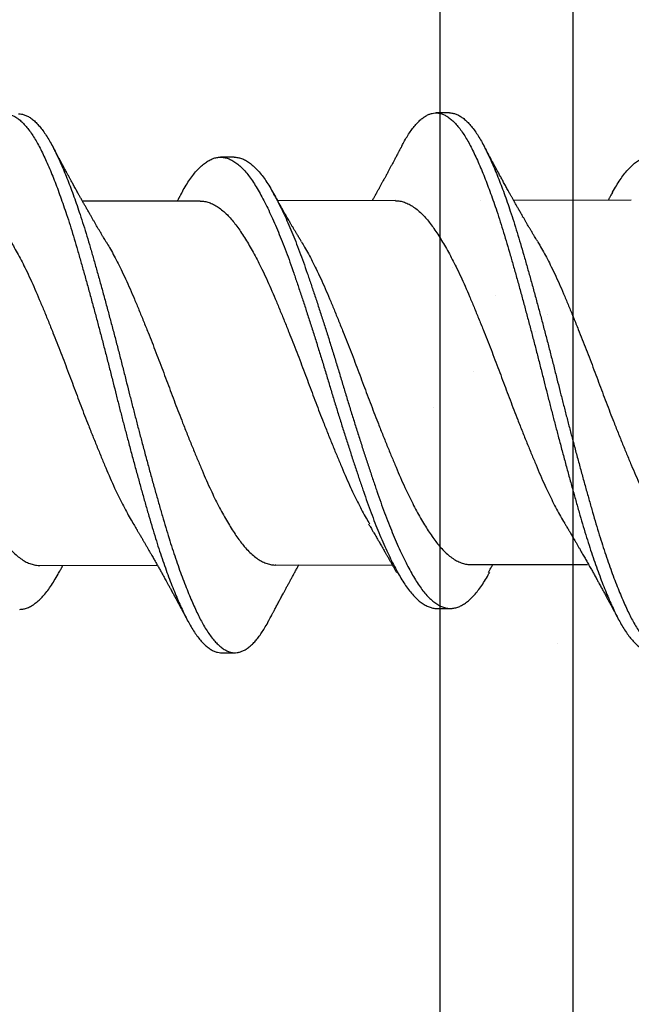
# Model space of a CAD drawing. Units: inches. Extents: x -1 to 98, y -126 to 49.
# Drawn here: x 5 to 5, y -40 to -40 of the extents above; entities that cross this region are included whole.
import ezdxf

# ---------------------------------------------------------------- set-up
doc = ezdxf.new("R2010")
doc.units = ezdxf.units.IN
doc.header["$MEASUREMENT"] = 0

msp = doc.modelspace()

# ---------------------------------------------------------------- linework, layer by layer
for p, q in [((4.87013, -39.64593), (4.86319, -39.64594)), ((4.75912, -39.66871), (4.75218, -39.66873)), ((4.74171, -39.69131), (4.68108, -39.69143)), ((4.84225, -39.6911), (4.78162, -39.69123)), ((4.96382, -39.69085), (4.90319, -39.69098)), ((4.65902, -39.87888), (4.71964, -39.87876)), ((4.78059, -39.87863), (4.84122, -39.87851)), ((4.88054, -39.87841), (4.94116, -39.87829)), ((4.86371, -39.90102), (4.87065, -39.90101)), ((4.75271, -39.92381), (4.75965, -39.92379))]:
    msp.add_line(p, q)
at = {"linetype": 'Continuous'}
for p, q in [((4.88605, -39.6911), (4.88605, -39.6911)), ((4.9074, -39.69987), (4.9074, -39.69987)), ((4.87157, -39.72529), (4.87157, -39.72529)), ((4.89379, -39.73981), (4.89379, -39.73981)), ((4.92059, -39.7497), (4.92059, -39.7497)), ((4.91429, -39.75853), (4.91429, -39.75853)), ((4.88225, -39.77879), (4.88225, -39.77879)), ((4.86178, -39.79755), (4.86178, -39.79755)), ((4.9259, -39.91914), (4.9259, -39.91914))]:
    msp.add_line(p, q, dxfattribs=at)
at = {"lineweight": -3}
msp.add_lwpolyline([(4.86508, -40.65482, -0.414214), (4.83176, -40.68814), (1.14919, -40.68814, -0.414214), (1.11587, -40.65482), (1.11587, -39.19334, -0.414214), (1.14919, -39.16002), (1.72682, -39.16002), (1.72682, -39.09117), (1.04702, -39.09117), (1.04702, -40.75699), (4.93393, -40.75699), (4.93393, -39.09117), (4.25652, -39.09117), (4.25652, -39.16002), (4.83176, -39.16002, -0.414214), (4.86508, -39.19334)], format="xyb", close=True, dxfattribs=at)
for points, knots in [([(4.84576, -39.66257), (4.84604, -39.66203), (4.84686, -39.66045), (4.84824, -39.65813), (4.8499, -39.65559), (4.85157, -39.65334), (4.85324, -39.65137), (4.85489, -39.64973), (4.85651, -39.64841), (4.85808, -39.64738), (4.85964, -39.64662), (4.86119, -39.64613), (4.86278, -39.6459), (4.86441, -39.64597), (4.86613, -39.64637), (4.86787, -39.64711), (4.86963, -39.64819), (4.8714, -39.6496), (4.87318, -39.65135), (4.87495, -39.65342), (4.87669, -39.65577), (4.87838, -39.65837), (4.88002, -39.66119), (4.88164, -39.66427), (4.88326, -39.66761), (4.88491, -39.67122), (4.88654, -39.67501), (4.88815, -39.67896), (4.88974, -39.68305), (4.89134, -39.68734), (4.89294, -39.69183), (4.89459, -39.69667), (4.89629, -39.70188), (4.89803, -39.70745), (4.89975, -39.71319), (4.90146, -39.7191), (4.90319, -39.72518), (4.90494, -39.73142), (4.90671, -39.73781), (4.90846, -39.74422), (4.91018, -39.75063), (4.91188, -39.75699), (4.91357, -39.76341), (4.91524, -39.76986), (4.9169, -39.77632), (4.9185, -39.78265), (4.92006, -39.78886), (4.92161, -39.79494), (4.92318, -39.80103), (4.92476, -39.80711), (4.92641, -39.81339), (4.92814, -39.81984), (4.92992, -39.82645), (4.9317, -39.83294), (4.93346, -39.8393), (4.93521, -39.84551), (4.93694, -39.85154), (4.93864, -39.85741), (4.94034, -39.86302), (4.94203, -39.86838), (4.9437, -39.87348), (4.94539, -39.87839), (4.94708, -39.8831), (4.94878, -39.88759), (4.95043, -39.89177), (4.95204, -39.89564), (4.9536, -39.8992), (4.95515, -39.90253), (4.95667, -39.90562), (4.95826, -39.9086), (4.95993, -39.91142), (4.96169, -39.91405), (4.96345, -39.91637), (4.96523, -39.91837), (4.967, -39.92004), (4.96877, -39.92137), (4.97053, -39.92238), (4.97224, -39.92302), (4.97366, -39.92333), (4.97451, -39.92332), (4.97482, -39.92331)], [0, 0, 0, 0, 0.006701, 0.019541, 0.032436, 0.04537, 0.058327, 0.07129, 0.083504, 0.095697, 0.107854, 0.119963, 0.132011, 0.14542, 0.158905, 0.172457, 0.186057, 0.199687, 0.213328, 0.226961, 0.240568, 0.253457, 0.266291, 0.279053, 0.291806, 0.304632, 0.317515, 0.329702, 0.341913, 0.354135, 0.366355, 0.378558, 0.392143, 0.405672, 0.419128, 0.432535, 0.446015, 0.459562, 0.473159, 0.486788, 0.499751, 0.512709, 0.525646, 0.538546, 0.551394, 0.564174, 0.576185, 0.588258, 0.600387, 0.612559, 0.624762, 0.638399, 0.652039, 0.665662, 0.679249, 0.692783, 0.706245, 0.71965, 0.733125, 0.745994, 0.758909, 0.771856, 0.784818, 0.797779, 0.810722, 0.822896, 0.835027, 0.847102, 0.859115, 0.87116, 0.884675, 0.898249, 0.911863, 0.9255, 0.93914, 0.952764, 0.966355, 0.979893, 0.992694, 1, 1, 1, 1]), ([(4.87013, -39.64596), (4.87054, -39.64596), (4.87151, -39.64597), (4.87307, -39.64637), (4.87481, -39.6471), (4.87657, -39.64818), (4.87834, -39.64959), (4.88012, -39.65134), (4.88189, -39.65341), (4.88363, -39.65576), (4.88532, -39.65836), (4.88696, -39.66118), (4.88858, -39.66426), (4.8902, -39.6676), (4.89185, -39.6712), (4.89348, -39.67499), (4.89509, -39.67895), (4.89668, -39.68304), (4.89828, -39.68733), (4.89988, -39.69181), (4.90153, -39.69666), (4.90323, -39.70186), (4.90497, -39.70744), (4.9067, -39.71318), (4.9084, -39.71909), (4.91013, -39.72516), (4.91188, -39.7314), (4.91365, -39.7378), (4.9154, -39.74421), (4.91712, -39.75061), (4.91882, -39.75698), (4.92051, -39.7634), (4.92218, -39.76985), (4.92384, -39.7763), (4.92544, -39.78264), (4.927, -39.78884), (4.92855, -39.79493), (4.93012, -39.80102), (4.9317, -39.80709), (4.93335, -39.81337), (4.93508, -39.81983), (4.93686, -39.82643), (4.93864, -39.83293), (4.94041, -39.83929), (4.94215, -39.84549), (4.94388, -39.85153), (4.94558, -39.8574), (4.94728, -39.86301), (4.94897, -39.86836), (4.95064, -39.87346), (4.95233, -39.87838), (4.95402, -39.88309), (4.95572, -39.88758), (4.95737, -39.89176), (4.95898, -39.89562), (4.96054, -39.89919), (4.96209, -39.90251), (4.96361, -39.90561), (4.9652, -39.90858), (4.96688, -39.91141), (4.96863, -39.91403), (4.9704, -39.91635), (4.97217, -39.91835), (4.97394, -39.92002), (4.97571, -39.92136), (4.97747, -39.92236), (4.97918, -39.92301), (4.98084, -39.92334), (4.98244, -39.92336), (4.98407, -39.92307), (4.98571, -39.92249), (4.98737, -39.9216), (4.98901, -39.92043), (4.99063, -39.919), (4.99221, -39.91733), (4.99379, -39.9154), (4.99536, -39.91322), (4.99698, -39.91069), (4.99825, -39.90852), (4.999, -39.90706), (4.99918, -39.90671)], [0, 0, 0, 0, 0.009682, 0.023167, 0.036719, 0.050319, 0.063949, 0.07759, 0.091223, 0.10483, 0.117719, 0.130553, 0.143315, 0.156068, 0.168894, 0.181778, 0.193964, 0.206176, 0.218398, 0.230617, 0.242821, 0.256405, 0.269934, 0.283391, 0.296797, 0.310277, 0.323825, 0.337422, 0.35105, 0.364013, 0.376972, 0.389909, 0.402809, 0.415657, 0.428437, 0.440448, 0.452521, 0.46465, 0.476822, 0.489025, 0.502662, 0.516302, 0.529925, 0.543512, 0.557046, 0.570508, 0.583914, 0.597388, 0.610257, 0.623173, 0.63612, 0.649082, 0.662042, 0.674986, 0.68716, 0.699291, 0.711366, 0.723379, 0.735424, 0.748939, 0.762513, 0.776127, 0.789764, 0.803404, 0.817029, 0.830619, 0.844158, 0.856958, 0.869696, 0.882487, 0.895343, 0.908249, 0.92119, 0.933409, 0.945631, 0.957843, 0.970031, 0.982182, 0.995684, 1, 1, 1, 1]), ([(4.62365, -39.66301), (4.62408, -39.66222), (4.62504, -39.6604), (4.62657, -39.65789), (4.62823, -39.65543), (4.6299, -39.65325), (4.63158, -39.65136), (4.63322, -39.6498), (4.63484, -39.64855), (4.63641, -39.6476), (4.63797, -39.64691), (4.63951, -39.6465), (4.64109, -39.64635), (4.64273, -39.6465), (4.64445, -39.64698), (4.6462, -39.64781), (4.64796, -39.64897), (4.64973, -39.65046), (4.65151, -39.65229), (4.65328, -39.65444), (4.65501, -39.65687), (4.6567, -39.65954), (4.65834, -39.66243), (4.65996, -39.66558), (4.66158, -39.66899), (4.66323, -39.67266), (4.66487, -39.67652), (4.66649, -39.68053), (4.66808, -39.68468), (4.66967, -39.68903), (4.67127, -39.69356), (4.67292, -39.69845), (4.67462, -39.70371), (4.67636, -39.70932), (4.67807, -39.71511), (4.67977, -39.72106), (4.68151, -39.72717), (4.68327, -39.73345), (4.68504, -39.73988), (4.68679, -39.74632), (4.68852, -39.75275), (4.69021, -39.75913), (4.6919, -39.76556), (4.69357, -39.77201), (4.69522, -39.77847), (4.69682, -39.7848), (4.69838, -39.79101), (4.69993, -39.79709), (4.70151, -39.80318), (4.70309, -39.80925), (4.70475, -39.81552), (4.70647, -39.82196), (4.70825, -39.82853), (4.71003, -39.835), (4.71179, -39.84132), (4.71353, -39.84748), (4.71525, -39.85348), (4.71695, -39.85931), (4.71866, -39.86487), (4.72035, -39.87019), (4.72204, -39.87524), (4.72373, -39.8801), (4.72542, -39.88476), (4.72711, -39.88919), (4.72876, -39.8933), (4.73037, -39.89711), (4.73192, -39.90061), (4.73346, -39.90387), (4.73498, -39.9069), (4.73658, -39.90981), (4.73826, -39.91256), (4.74002, -39.91511), (4.74179, -39.91735), (4.74356, -39.91927), (4.74534, -39.92086), (4.7471, -39.92211), (4.74885, -39.92303), (4.75056, -39.92358), (4.75184, -39.92382), (4.75254, -39.92378), (4.75271, -39.92377)], [0, 0, 0, 0, 0.010051, 0.022907, 0.035814, 0.048756, 0.061716, 0.074679, 0.086888, 0.099073, 0.111218, 0.123312, 0.135341, 0.148765, 0.162269, 0.175835, 0.189444, 0.203079, 0.21672, 0.230349, 0.243947, 0.256823, 0.26964, 0.282385, 0.295158, 0.308001, 0.320898, 0.333093, 0.345309, 0.357532, 0.369749, 0.381945, 0.395518, 0.409031, 0.422467, 0.435886, 0.449384, 0.462946, 0.476553, 0.490187, 0.50315, 0.516105, 0.529034, 0.541923, 0.554754, 0.567514, 0.579539, 0.591629, 0.603772, 0.615954, 0.628162, 0.641803, 0.65544, 0.669056, 0.682632, 0.69615, 0.709592, 0.723006, 0.7365, 0.749383, 0.762309, 0.775261, 0.788225, 0.801183, 0.814119, 0.826283, 0.8384, 0.850458, 0.862467, 0.874531, 0.888062, 0.901648, 0.91527, 0.92891, 0.942548, 0.956167, 0.969746, 0.983269, 0.996051, 1, 1, 1, 1]), ([(4.64802, -39.64639), (4.64857, -39.64642), (4.64968, -39.64647), (4.65139, -39.64697), (4.65314, -39.64779), (4.6549, -39.64895), (4.65668, -39.65045), (4.65845, -39.65228), (4.66022, -39.65443), (4.66195, -39.65686), (4.66364, -39.65953), (4.66528, -39.66242), (4.6669, -39.66557), (4.66852, -39.66897), (4.67017, -39.67265), (4.67181, -39.6765), (4.67343, -39.68052), (4.67502, -39.68467), (4.67662, -39.68902), (4.67821, -39.69355), (4.67986, -39.69844), (4.68156, -39.70369), (4.6833, -39.70931), (4.68501, -39.71509), (4.68672, -39.72104), (4.68845, -39.72716), (4.69021, -39.73344), (4.69198, -39.73987), (4.69373, -39.74631), (4.69546, -39.75273), (4.69715, -39.75911), (4.69884, -39.76554), (4.70051, -39.772), (4.70216, -39.77845), (4.70376, -39.78478), (4.70532, -39.79099), (4.70687, -39.79708), (4.70845, -39.80316), (4.71003, -39.80923), (4.71169, -39.8155), (4.71341, -39.82194), (4.7152, -39.82852), (4.71697, -39.83498), (4.71873, -39.84131), (4.72048, -39.84747), (4.72219, -39.85346), (4.7239, -39.85929), (4.7256, -39.86486), (4.7273, -39.87017), (4.72898, -39.87523), (4.73067, -39.88009), (4.73236, -39.88474), (4.73405, -39.88917), (4.7357, -39.89329), (4.73731, -39.89709), (4.73887, -39.90059), (4.7404, -39.90385), (4.74192, -39.90688), (4.74352, -39.90979), (4.7452, -39.91255), (4.74696, -39.9151), (4.74873, -39.91734), (4.7505, -39.91926), (4.75228, -39.92084), (4.75404, -39.9221), (4.7558, -39.92301), (4.7575, -39.92358), (4.75915, -39.92383), (4.76075, -39.92377), (4.76239, -39.92341), (4.76404, -39.92274), (4.7657, -39.92177), (4.76734, -39.92052), (4.76896, -39.91902), (4.77054, -39.91728), (4.77212, -39.91528), (4.77369, -39.91303), (4.7753, -39.91042), (4.77643, -39.90847), (4.77703, -39.90727), (4.77707, -39.90719)], [0, 0, 0, 0, 0.013035, 0.026539, 0.040104, 0.053714, 0.067348, 0.08099, 0.094618, 0.108216, 0.121093, 0.133909, 0.146654, 0.159427, 0.17227, 0.185167, 0.197362, 0.209578, 0.221801, 0.234017, 0.246214, 0.259787, 0.2733, 0.286736, 0.300155, 0.313653, 0.327215, 0.340822, 0.354455, 0.367419, 0.380373, 0.393303, 0.406191, 0.419023, 0.431783, 0.443807, 0.455897, 0.46804, 0.480222, 0.492431, 0.506071, 0.519708, 0.533324, 0.5469, 0.560418, 0.57386, 0.587275, 0.600768, 0.613651, 0.626577, 0.639529, 0.652493, 0.665451, 0.678387, 0.690551, 0.702668, 0.714726, 0.726735, 0.738799, 0.75233, 0.765916, 0.779538, 0.793178, 0.806816, 0.820434, 0.834014, 0.847536, 0.860318, 0.873059, 0.885868, 0.898739, 0.911656, 0.924604, 0.936825, 0.949046, 0.961253, 0.973433, 0.985571, 0.999054, 1, 1, 1, 1]), ([(4.69331, -39.71244), (4.69304, -39.712), (4.69256, -39.7112), (4.69193, -39.71015), (4.69145, -39.70934), (4.69104, -39.70865), (4.69062, -39.70794), (4.69006, -39.70701), (4.68939, -39.70587), (4.68865, -39.70462), (4.68791, -39.70335), (4.68718, -39.70208), (4.68642, -39.70078), (4.68564, -39.69944), (4.68494, -39.69822), (4.68432, -39.69713), (4.68382, -39.69625), (4.68335, -39.69543), (4.68293, -39.69469), (4.68251, -39.69396), (4.68211, -39.69325), (4.68175, -39.69261), (4.68143, -39.69205), (4.6811, -39.69146), (4.68071, -39.69076), (4.68029, -39.69002), (4.6799, -39.68933), (4.67955, -39.6887), (4.67922, -39.68811), (4.67884, -39.68743), (4.67841, -39.68666), (4.67791, -39.68576), (4.67737, -39.68478), (4.67681, -39.68378), (4.67628, -39.68281), (4.67574, -39.68184), (4.67526, -39.68096), (4.67484, -39.6802), (4.67455, -39.67966), (4.67427, -39.67915), (4.67393, -39.67854), (4.67356, -39.67784), (4.67319, -39.67718), (4.67287, -39.67658), (4.67251, -39.67591), (4.67208, -39.67513), (4.67163, -39.67431), (4.67123, -39.67357), (4.67083, -39.67282), (4.67036, -39.67194), (4.66984, -39.67098), (4.66935, -39.67007), (4.66892, -39.66927), (4.66853, -39.66855), (4.66816, -39.66785), (4.66783, -39.66725), (4.6676, -39.66681), (4.66741, -39.66646), (4.66717, -39.666), (4.66677, -39.66525), (4.66619, -39.66418), (4.66576, -39.66336), (4.66551, -39.6629)], [0, 0, 0, 0, 0.027771, 0.04952, 0.06522, 0.077887, 0.092375, 0.108729, 0.135666, 0.162346, 0.185927, 0.213636, 0.23964, 0.265771, 0.295593, 0.313707, 0.332302, 0.348868, 0.363382, 0.37718, 0.393206, 0.406709, 0.416158, 0.426851, 0.44253, 0.45829, 0.471875, 0.484149, 0.49605, 0.507727, 0.524909, 0.542683, 0.561787, 0.583807, 0.603188, 0.620097, 0.642029, 0.656022, 0.665716, 0.674151, 0.686685, 0.70229, 0.715784, 0.726562, 0.737738, 0.755835, 0.773727, 0.786741, 0.800339, 0.818583, 0.839361, 0.858227, 0.873054, 0.887286, 0.901637, 0.914719, 0.92344, 0.927863, 0.935595, 0.951105, 0.972569, 1, 1, 1, 1]), ([(4.84576, -39.66253), (4.84557, -39.66291), (4.84522, -39.66357), (4.84476, -39.66443), (4.84444, -39.66504), (4.8442, -39.66549), (4.84399, -39.66588), (4.84376, -39.66632), (4.84344, -39.66693), (4.84305, -39.66766), (4.84261, -39.6685), (4.84206, -39.66953), (4.84144, -39.67069), (4.84071, -39.67206), (4.84001, -39.67337), (4.83926, -39.67477), (4.83851, -39.67616), (4.83779, -39.6775), (4.83707, -39.67883), (4.83638, -39.6801), (4.83568, -39.68139), (4.83497, -39.68268), (4.83423, -39.68405), (4.83348, -39.68541), (4.83268, -39.68687), (4.8319, -39.68827), (4.83109, -39.68974), (4.83058, -39.69065), (4.83031, -39.69113)], [0, 0, 0, 0, 0.039323, 0.069297, 0.089938, 0.10287, 0.116378, 0.131633, 0.148634, 0.180065, 0.208128, 0.236281, 0.288802, 0.329575, 0.380145, 0.426563, 0.47552, 0.525135, 0.566512, 0.615475, 0.658144, 0.701861, 0.750749, 0.801484, 0.845421, 0.903583, 0.949482, 1, 1, 1, 1]), ([(4.91542, -39.71198), (4.91515, -39.71154), (4.91467, -39.71074), (4.91403, -39.70968), (4.91354, -39.70885), (4.91312, -39.70814), (4.91269, -39.70743), (4.91214, -39.70649), (4.91147, -39.70535), (4.91073, -39.70411), (4.91, -39.70286), (4.90928, -39.70162), (4.90853, -39.70033), (4.90775, -39.69898), (4.90704, -39.69775), (4.90641, -39.69665), (4.90592, -39.69579), (4.90546, -39.69499), (4.90505, -39.69426), (4.90464, -39.69354), (4.90423, -39.69282), (4.90387, -39.69218), (4.90356, -39.69163), (4.90325, -39.69108), (4.9029, -39.69046), (4.90255, -39.68983), (4.90224, -39.68927), (4.90192, -39.6887), (4.90156, -39.68807), (4.90101, -39.68708), (4.90022, -39.68567), (4.89917, -39.68378), (4.89809, -39.68181), (4.89701, -39.67985), (4.89599, -39.67799), (4.89497, -39.67612), (4.89402, -39.67435), (4.89308, -39.67263), (4.89221, -39.67102), (4.8914, -39.6695), (4.89078, -39.66835), (4.89032, -39.66749), (4.89, -39.6669), (4.88969, -39.66633), (4.88941, -39.6658), (4.88911, -39.66523), (4.88873, -39.66452), (4.88822, -39.66357), (4.88784, -39.66285), (4.88762, -39.66244)], [0, 0, 0, 0, 0.027817, 0.049769, 0.065829, 0.07887, 0.093565, 0.109964, 0.136892, 0.163507, 0.186612, 0.213546, 0.239446, 0.265589, 0.296146, 0.314422, 0.332458, 0.348535, 0.362853, 0.376568, 0.392651, 0.406262, 0.415667, 0.425531, 0.43969, 0.45343, 0.463136, 0.473549, 0.487934, 0.501246, 0.533217, 0.572792, 0.615366, 0.651278, 0.690801, 0.726483, 0.76332, 0.796269, 0.830214, 0.859665, 0.887521, 0.899227, 0.911381, 0.922844, 0.933324, 0.943171, 0.956877, 0.975816, 1, 1, 1, 1]), ([(4.732, -39.68735), (4.73216, -39.68706), (4.73297, -39.68556), (4.7344, -39.68314), (4.73635, -39.68014), (4.73833, -39.67749), (4.74033, -39.67515), (4.74234, -39.67317), (4.74434, -39.67155), (4.74633, -39.67029), (4.74829, -39.6694), (4.75023, -39.66886), (4.75214, -39.66867), (4.75407, -39.66884), (4.75605, -39.66937), (4.75805, -39.67027), (4.76007, -39.67155), (4.7621, -39.67318), (4.76413, -39.67517), (4.76614, -39.67751), (4.76813, -39.68018), (4.77009, -39.68316), (4.77202, -39.68646), (4.77399, -39.69007), (4.77598, -39.69397), (4.77797, -39.69814), (4.77996, -39.70257), (4.78196, -39.70724), (4.78395, -39.71218), (4.78595, -39.71737), (4.78793, -39.72277), (4.78987, -39.72837), (4.79184, -39.73415), (4.79384, -39.7401), (4.79586, -39.74623), (4.79789, -39.75248), (4.79992, -39.75884), (4.80195, -39.76527), (4.80396, -39.77174), (4.80595, -39.77823), (4.80789, -39.78468), (4.80982, -39.7911), (4.81177, -39.79747), (4.81374, -39.80383), (4.81574, -39.8102), (4.81777, -39.81653), (4.8198, -39.8228), (4.82182, -39.82894), (4.82382, -39.83492), (4.8258, -39.84072), (4.82774, -39.84634), (4.82972, -39.85176), (4.83172, -39.857), (4.83373, -39.86202), (4.83576, -39.8668), (4.83779, -39.87132), (4.8398, -39.87554), (4.84177, -39.87943), (4.84371, -39.883), (4.84561, -39.88627), (4.84755, -39.88925), (4.84952, -39.89194), (4.85153, -39.89432), (4.85356, -39.89635), (4.85559, -39.89803), (4.85761, -39.89934), (4.85961, -39.9003), (4.86159, -39.90084), (4.86295, -39.90107), (4.86366, -39.90101), (4.86371, -39.901)], [0, 0, 0, 0, 0.003674, 0.018666, 0.033692, 0.048809, 0.063991, 0.07921, 0.094438, 0.109374, 0.124264, 0.139081, 0.153802, 0.168817, 0.183935, 0.199129, 0.21437, 0.229631, 0.244882, 0.260096, 0.275211, 0.290233, 0.305193, 0.32025, 0.33539, 0.350315, 0.365267, 0.38022, 0.395147, 0.410323, 0.425417, 0.440412, 0.455463, 0.470607, 0.485819, 0.501069, 0.516297, 0.531507, 0.54667, 0.561759, 0.576747, 0.591462, 0.606275, 0.621162, 0.636097, 0.651357, 0.66661, 0.681828, 0.696981, 0.712044, 0.727035, 0.742118, 0.757253, 0.772446, 0.78767, 0.802895, 0.818093, 0.832967, 0.847762, 0.862459, 0.877201, 0.89234, 0.907547, 0.922795, 0.938057, 0.953302, 0.968502, 0.983631, 0.998627, 1, 1, 1, 1]), ([(4.7591, -39.66872), (4.75973, -39.66875), (4.76102, -39.66881), (4.76299, -39.66936), (4.76499, -39.67026), (4.76701, -39.67153), (4.76904, -39.67317), (4.77107, -39.67516), (4.77308, -39.6775), (4.77507, -39.68016), (4.77703, -39.68315), (4.77896, -39.68645), (4.78093, -39.69006), (4.78292, -39.69396), (4.78491, -39.69813), (4.7869, -39.70255), (4.7889, -39.70723), (4.79089, -39.71217), (4.79289, -39.71735), (4.79487, -39.72276), (4.79681, -39.72836), (4.79878, -39.73413), (4.80078, -39.74009), (4.8028, -39.74621), (4.80483, -39.75247), (4.80686, -39.75882), (4.80889, -39.76525), (4.8109, -39.77173), (4.81289, -39.77822), (4.81483, -39.78467), (4.81676, -39.79108), (4.81871, -39.79746), (4.82068, -39.80382), (4.82269, -39.81018), (4.82471, -39.81652), (4.82674, -39.82279), (4.82877, -39.82893), (4.83077, -39.83491), (4.83274, -39.8407), (4.83468, -39.84632), (4.83666, -39.85175), (4.83866, -39.85698), (4.84068, -39.862), (4.8427, -39.86679), (4.84473, -39.87131), (4.84674, -39.87552), (4.84871, -39.87942), (4.85065, -39.88299), (4.85256, -39.88625), (4.85449, -39.88924), (4.85646, -39.89193), (4.85847, -39.89431), (4.8605, -39.89634), (4.86253, -39.89802), (4.86455, -39.89933), (4.86655, -39.90028), (4.86853, -39.90085), (4.87048, -39.90106), (4.87241, -39.90091), (4.87438, -39.9004), (4.87638, -39.89951), (4.87837, -39.89827), (4.88037, -39.89668), (4.88234, -39.89475), (4.88431, -39.89249), (4.88627, -39.8899), (4.88821, -39.88696), (4.88972, -39.88444), (4.8906, -39.8828), (4.89084, -39.88237)], [0, 0, 0, 0, 0.014817, 0.029932, 0.045122, 0.06036, 0.075618, 0.090866, 0.106077, 0.121188, 0.136207, 0.151165, 0.166218, 0.181355, 0.196277, 0.211226, 0.226176, 0.2411, 0.256273, 0.271364, 0.286356, 0.301403, 0.316545, 0.331753, 0.347001, 0.362225, 0.377432, 0.392592, 0.407678, 0.422663, 0.437375, 0.452185, 0.467069, 0.482, 0.497257, 0.512507, 0.527722, 0.542872, 0.557932, 0.57292, 0.587999, 0.603131, 0.618322, 0.633542, 0.648764, 0.663959, 0.67883, 0.693622, 0.708316, 0.723055, 0.73819, 0.753395, 0.76864, 0.783898, 0.79914, 0.814338, 0.829463, 0.844456, 0.859429, 0.874504, 0.889657, 0.90486, 0.919812, 0.934758, 0.94967, 0.964523, 0.97959, 0.994577, 1, 1, 1, 1]), ([(4.95411, -39.68686), (4.95413, -39.68683), (4.9548, -39.68558), (4.95609, -39.68339), (4.95803, -39.68031), (4.96, -39.67758), (4.962, -39.67518), (4.96401, -39.67311), (4.96601, -39.67142), (4.968, -39.67008), (4.96996, -39.66911), (4.97191, -39.66849), (4.97383, -39.66822), (4.97575, -39.66831), (4.97773, -39.66877), (4.97972, -39.66959), (4.98174, -39.67078), (4.98377, -39.67234), (4.98579, -39.67425), (4.98781, -39.67652), (4.9898, -39.67911), (4.99177, -39.68203), (4.9937, -39.68526), (4.99567, -39.6888), (4.99765, -39.69263), (4.99964, -39.69674), (5.00163, -39.7011), (5.00362, -39.70572), (5.00562, -39.71061), (5.00762, -39.71575), (5.00961, -39.72112), (5.01156, -39.72668), (5.01352, -39.73242), (5.01551, -39.73833), (5.01752, -39.74442), (5.01955, -39.75065), (5.02159, -39.75699), (5.02362, -39.7634), (5.02563, -39.76987), (5.02763, -39.77636), (5.02958, -39.78281), (5.0315, -39.78922), (5.03344, -39.7956), (5.03541, -39.80196), (5.03741, -39.80834), (5.03943, -39.81469), (5.04147, -39.82099), (5.04349, -39.82716), (5.0455, -39.83318), (5.04748, -39.83901), (5.04942, -39.84467), (5.05139, -39.85014), (5.05339, -39.85542), (5.0554, -39.86048), (5.05743, -39.86532), (5.05946, -39.8699), (5.06147, -39.87418), (5.06345, -39.87814), (5.06539, -39.88178), (5.0673, -39.88511), (5.06923, -39.88816), (5.0712, -39.89092), (5.0732, -39.89337), (5.07522, -39.89548), (5.07725, -39.89724), (5.07928, -39.89863), (5.08129, -39.89966), (5.08327, -39.9003), (5.08478, -39.90058), (5.08562, -39.90054), (5.08582, -39.90052)], [0, 0, 0, 0, 0.000356, 0.015361, 0.030364, 0.045464, 0.060635, 0.075849, 0.091078, 0.106021, 0.120924, 0.135761, 0.150505, 0.165503, 0.180602, 0.195782, 0.211016, 0.226275, 0.241532, 0.256757, 0.271889, 0.286934, 0.301892, 0.316927, 0.332052, 0.346968, 0.361917, 0.376873, 0.391808, 0.407, 0.422115, 0.437127, 0.452154, 0.46728, 0.48248, 0.497725, 0.512954, 0.52817, 0.543347, 0.558455, 0.573468, 0.588165, 0.60296, 0.617833, 0.63276, 0.648018, 0.663276, 0.678505, 0.693675, 0.708761, 0.723753, 0.738814, 0.753933, 0.769117, 0.784337, 0.799565, 0.814772, 0.82966, 0.844475, 0.859192, 0.873911, 0.889031, 0.904226, 0.919469, 0.93473, 0.949982, 0.965195, 0.980342, 0.995363, 1, 1, 1, 1]), ([(4.62014, -39.69156), (4.62087, -39.6916), (4.62237, -39.69166), (4.62467, -39.69227), (4.62702, -39.69326), (4.62938, -39.69465), (4.63174, -39.69644), (4.63398, -39.69851), (4.63608, -39.70078), (4.63803, -39.70318), (4.63997, -39.70584), (4.64194, -39.70875), (4.64392, -39.71189), (4.64591, -39.71526), (4.6479, -39.71882), (4.6499, -39.72259), (4.652, -39.72679), (4.65421, -39.73145), (4.65651, -39.73658), (4.65878, -39.74192), (4.6611, -39.74745), (4.66344, -39.75317), (4.6657, -39.75876), (4.66784, -39.76416), (4.66987, -39.76934), (4.67187, -39.77456), (4.67386, -39.77979), (4.6758, -39.78499), (4.67772, -39.79016), (4.67967, -39.7953), (4.68164, -39.80042), (4.68375, -39.80584), (4.686, -39.81151), (4.68837, -39.81738), (4.69072, -39.82309), (4.69303, -39.82861), (4.6953, -39.83394), (4.69749, -39.83882), (4.6996, -39.84327), (4.70161, -39.84731), (4.70364, -39.85116), (4.70558, -39.85466), (4.70684, -39.85677), (4.70742, -39.85775)], [0, 0, 0, 0, 0.025873, 0.052553, 0.079378, 0.106277, 0.133177, 0.160004, 0.182837, 0.20552, 0.228104, 0.250843, 0.273717, 0.296272, 0.318871, 0.341471, 0.364029, 0.390767, 0.417314, 0.443729, 0.47035, 0.497138, 0.524023, 0.547038, 0.570024, 0.592936, 0.615727, 0.638356, 0.660572, 0.682946, 0.70544, 0.72801, 0.754917, 0.781799, 0.808582, 0.835194, 0.861606, 0.888162, 0.911029, 0.933989, 0.956998, 0.980009, 1, 1, 1, 1]), ([(4.73201, -39.68732), (4.73183, -39.68764), (4.73152, -39.6882), (4.73112, -39.68892), (4.73084, -39.68942), (4.73065, -39.68977), (4.7304, -39.69021), (4.73011, -39.69073), (4.72988, -39.69115), (4.72978, -39.69133)], [0, 0, 0, 0, 0.238558, 0.418962, 0.541347, 0.610684, 0.681207, 0.866948, 1, 1, 1, 1]), ([(4.74171, -39.69131), (4.74245, -39.69135), (4.74394, -39.69141), (4.74624, -39.69202), (4.74859, -39.69301), (4.75095, -39.6944), (4.75331, -39.69619), (4.75555, -39.69826), (4.75765, -39.70053), (4.75961, -39.70293), (4.76154, -39.70559), (4.76351, -39.7085), (4.7655, -39.71164), (4.76749, -39.71501), (4.76948, -39.71857), (4.77147, -39.72234), (4.77358, -39.72654), (4.77579, -39.7312), (4.77809, -39.73633), (4.78035, -39.74167), (4.78267, -39.7472), (4.78502, -39.75292), (4.78727, -39.75851), (4.78941, -39.76391), (4.79144, -39.76909), (4.79345, -39.77431), (4.79543, -39.77954), (4.79737, -39.78474), (4.7993, -39.78991), (4.80124, -39.79505), (4.80321, -39.80017), (4.80533, -39.80559), (4.80758, -39.81126), (4.80994, -39.81713), (4.81229, -39.82284), (4.8146, -39.82836), (4.81687, -39.83369), (4.81906, -39.83857), (4.82117, -39.84302), (4.82318, -39.84706), (4.82521, -39.85091), (4.82715, -39.85441), (4.82841, -39.85652), (4.82899, -39.8575)], [0, 0, 0, 0, 0.025874, 0.052554, 0.079379, 0.106279, 0.133179, 0.160006, 0.18284, 0.205524, 0.228108, 0.250848, 0.273722, 0.296277, 0.318877, 0.341477, 0.364035, 0.390774, 0.417321, 0.443737, 0.470358, 0.497147, 0.524032, 0.547048, 0.570035, 0.592946, 0.615739, 0.638368, 0.660584, 0.682959, 0.705452, 0.728023, 0.754931, 0.781813, 0.808597, 0.835209, 0.861622, 0.888179, 0.911045, 0.934006, 0.957015, 0.980027, 1, 1, 1, 1]), ([(4.79385, -39.71224), (4.7936, -39.71182), (4.79315, -39.71107), (4.79256, -39.71009), (4.79212, -39.70936), (4.79177, -39.70877), (4.79145, -39.70823), (4.79111, -39.70765), (4.79074, -39.70704), (4.79036, -39.7064), (4.78995, -39.7057), (4.78954, -39.70501), (4.78915, -39.70433), (4.78879, -39.70373), (4.78843, -39.70312), (4.78803, -39.70242), (4.78754, -39.70157), (4.78698, -39.70062), (4.7863, -39.69944), (4.78558, -39.69818), (4.78484, -39.6969), (4.78416, -39.69571), (4.78351, -39.69457), (4.78295, -39.69357), (4.78247, -39.69273), (4.78204, -39.69197), (4.78161, -39.69121), (4.78126, -39.6906), (4.78099, -39.6901), (4.78071, -39.68962), (4.78035, -39.68897), (4.7799, -39.68815), (4.77956, -39.68755), (4.77937, -39.68722)], [0, 0, 0, 0, 0.051062, 0.090968, 0.11967, 0.140089, 0.161796, 0.185531, 0.209776, 0.235871, 0.263827, 0.293619, 0.319913, 0.345284, 0.36629, 0.394229, 0.428235, 0.467891, 0.508971, 0.569637, 0.618139, 0.662711, 0.71107, 0.753941, 0.781207, 0.81176, 0.844346, 0.870973, 0.884595, 0.903085, 0.928472, 0.960771, 1, 1, 1, 1]), ([(4.84225, -39.69113), (4.84284, -39.69114), (4.84419, -39.69117), (4.84634, -39.69168), (4.84868, -39.69258), (4.85105, -39.69391), (4.85341, -39.69562), (4.85565, -39.69762), (4.85775, -39.69983), (4.85972, -39.70218), (4.86165, -39.70478), (4.86361, -39.70764), (4.86559, -39.71073), (4.86758, -39.71404), (4.86957, -39.71755), (4.87156, -39.72127), (4.87367, -39.72543), (4.87589, -39.73005), (4.8782, -39.73515), (4.88046, -39.74045), (4.88277, -39.74594), (4.88511, -39.75163), (4.88736, -39.75719), (4.88951, -39.76258), (4.89153, -39.76775), (4.89355, -39.77296), (4.89554, -39.77819), (4.89748, -39.78339), (4.8994, -39.78856), (4.90134, -39.7937), (4.90331, -39.79883), (4.90542, -39.80426), (4.90767, -39.80994), (4.91004, -39.81583), (4.91239, -39.82158), (4.91471, -39.82713), (4.91698, -39.8325), (4.91916, -39.83742), (4.92127, -39.8419), (4.92328, -39.84599), (4.9253, -39.84989), (4.92733, -39.85356), (4.92874, -39.85603), (4.92947, -39.8572), (4.92953, -39.85729)], [0, 0, 0, 0, 0.02091, 0.047555, 0.074358, 0.101249, 0.128154, 0.155, 0.17786, 0.20058, 0.223159, 0.245864, 0.268712, 0.291251, 0.313844, 0.336447, 0.359018, 0.385785, 0.412372, 0.43878, 0.465362, 0.492125, 0.518997, 0.542013, 0.56501, 0.587941, 0.610763, 0.633431, 0.655617, 0.67796, 0.700431, 0.722987, 0.749892, 0.776784, 0.803591, 0.83024, 0.856673, 0.883187, 0.906027, 0.92897, 0.951972, 0.974987, 0.997969, 1, 1, 1, 1]), ([(4.95411, -39.68686), (4.95393, -39.68718), (4.9536, -39.68779), (4.95314, -39.68862), (4.95276, -39.68931), (4.95244, -39.68988), (4.95216, -39.69038), (4.95198, -39.69071), (4.95189, -39.69088)], [0, 0, 0, 0, 0.243015, 0.451084, 0.622992, 0.755557, 0.874486, 1, 1, 1, 1]), ([(4.57173, -39.71268), (4.57176, -39.71273), (4.57245, -39.71383), (4.5738, -39.7162), (4.57579, -39.71978), (4.57778, -39.7236), (4.57988, -39.72784), (4.58209, -39.73254), (4.58438, -39.73771), (4.58665, -39.74309), (4.58898, -39.74865), (4.59133, -39.7544), (4.59358, -39.76002), (4.59573, -39.76544), (4.59775, -39.77063), (4.59975, -39.77585), (4.60173, -39.78108), (4.60366, -39.78629), (4.6056, -39.79145), (4.60755, -39.79659), (4.60953, -39.80171), (4.61164, -39.80712), (4.61389, -39.81277), (4.61625, -39.81861), (4.61859, -39.82428), (4.6209, -39.82977), (4.62317, -39.83506), (4.62536, -39.8399), (4.62748, -39.84431), (4.6295, -39.84832), (4.63152, -39.85213), (4.63355, -39.85572), (4.63555, -39.85907), (4.63752, -39.86215), (4.63945, -39.86497), (4.64135, -39.86755), (4.6434, -39.87004), (4.6456, -39.87236), (4.64796, -39.87444), (4.65032, -39.87614), (4.65268, -39.87745), (4.65502, -39.87834), (4.65713, -39.87882), (4.65845, -39.87885), (4.65902, -39.87887)], [0, 0, 0, 0, 0.000961, 0.023529, 0.046132, 0.068726, 0.091269, 0.117976, 0.14448, 0.17092, 0.197577, 0.224389, 0.251283, 0.274296, 0.29727, 0.320159, 0.342919, 0.365514, 0.387768, 0.410173, 0.432687, 0.455268, 0.482177, 0.509045, 0.535801, 0.562374, 0.588782, 0.615379, 0.63827, 0.661245, 0.684258, 0.707264, 0.730216, 0.752663, 0.774974, 0.797149, 0.819445, 0.846167, 0.873017, 0.899923, 0.926812, 0.953609, 0.980245, 1, 1, 1, 1]), ([(4.69331, -39.71245), (4.69385, -39.71335), (4.69505, -39.71536), (4.69692, -39.71872), (4.69891, -39.72248), (4.70102, -39.72669), (4.70323, -39.73135), (4.70553, -39.73648), (4.7078, -39.74182), (4.71011, -39.74735), (4.71246, -39.75307), (4.71471, -39.75866), (4.71686, -39.76406), (4.71888, -39.76924), (4.72089, -39.77446), (4.72288, -39.77969), (4.72481, -39.78489), (4.72674, -39.79006), (4.72869, -39.7952), (4.73066, -39.80032), (4.73277, -39.80574), (4.73502, -39.81141), (4.73739, -39.81728), (4.73973, -39.82299), (4.74205, -39.82851), (4.74431, -39.83384), (4.7465, -39.83871), (4.74861, -39.84317), (4.75063, -39.84721), (4.75265, -39.85106), (4.75468, -39.85471), (4.75669, -39.8581), (4.75866, -39.86124), (4.7606, -39.86412), (4.7625, -39.86675), (4.76454, -39.86929), (4.76674, -39.87168), (4.76909, -39.87383), (4.77145, -39.87561), (4.77381, -39.87698), (4.77616, -39.87797), (4.77836, -39.87848), (4.77983, -39.87867), (4.78053, -39.87862), (4.78059, -39.87862)], [0, 0, 0, 0, 0.018489, 0.041088, 0.063689, 0.086247, 0.112985, 0.139532, 0.165948, 0.192569, 0.219358, 0.246243, 0.269259, 0.292245, 0.315157, 0.337949, 0.360578, 0.382794, 0.405169, 0.427662, 0.450233, 0.477141, 0.504023, 0.530806, 0.557418, 0.583831, 0.610388, 0.633254, 0.656215, 0.679224, 0.702235, 0.725204, 0.747676, 0.770021, 0.792208, 0.814469, 0.841159, 0.867991, 0.894892, 0.92179, 0.948611, 0.975283, 0.997924, 1, 1, 1, 1]), ([(4.79384, -39.71224), (4.79438, -39.71314), (4.79559, -39.71515), (4.79746, -39.71852), (4.79945, -39.72228), (4.80155, -39.72648), (4.80376, -39.73114), (4.80606, -39.73627), (4.80833, -39.74161), (4.81065, -39.74714), (4.81299, -39.75286), (4.81525, -39.75845), (4.81739, -39.76386), (4.81942, -39.76904), (4.82143, -39.77425), (4.82341, -39.77948), (4.82535, -39.78468), (4.82728, -39.78985), (4.82922, -39.79499), (4.83119, -39.80012), (4.83331, -39.80553), (4.83555, -39.8112), (4.83792, -39.81707), (4.84027, -39.82278), (4.84258, -39.8283), (4.84485, -39.83363), (4.84704, -39.83851), (4.84915, -39.84296), (4.85116, -39.847), (4.85319, -39.85086), (4.85522, -39.8545), (4.85722, -39.8579), (4.8592, -39.86104), (4.86113, -39.86391), (4.86303, -39.86654), (4.86508, -39.86908), (4.86727, -39.87147), (4.86962, -39.87363), (4.87199, -39.8754), (4.87435, -39.87678), (4.87669, -39.87776), (4.8789, -39.87827), (4.88036, -39.87847), (4.88107, -39.87842), (4.88113, -39.87841)], [0, 0, 0, 0, 0.0184795, 0.041079, 0.0636796, 0.0862378, 0.1129767, 0.1395241, 0.1659399, 0.1925616, 0.2193507, 0.2462357, 0.2692516, 0.2922383, 0.3151502, 0.3379425, 0.3605721, 0.3827878, 0.405163, 0.4276569, 0.4502274, 0.4771358, 0.5040182, 0.5308014, 0.5574142, 0.5838268, 0.6103839, 0.6332507, 0.6562113, 0.6792206, 0.7022325, 0.7252011, 0.7476736, 0.7700185, 0.7922065, 0.8144669, 0.8411574, 0.8679895, 0.8948913, 0.9217893, 0.9486103, 0.9752823, 0.9979245, 1, 1, 1, 1]), ([(4.91542, -39.712), (4.91581, -39.71265), (4.91686, -39.71439), (4.91859, -39.71746), (4.92058, -39.72117), (4.92269, -39.72533), (4.9249, -39.72995), (4.92721, -39.73505), (4.92948, -39.74035), (4.93179, -39.74584), (4.93413, -39.75153), (4.93638, -39.75709), (4.93852, -39.76248), (4.94055, -39.76765), (4.94256, -39.77286), (4.94455, -39.77809), (4.9465, -39.78329), (4.94842, -39.78846), (4.95036, -39.7936), (4.95233, -39.79873), (4.95444, -39.80416), (4.95668, -39.80984), (4.95905, -39.81573), (4.96141, -39.82148), (4.96373, -39.82703), (4.966, -39.8324), (4.96818, -39.83731), (4.97028, -39.8418), (4.9723, -39.84589), (4.97432, -39.84978), (4.97635, -39.85347), (4.97836, -39.85692), (4.98033, -39.86011), (4.98228, -39.86304), (4.98419, -39.86573), (4.98622, -39.86833), (4.98841, -39.87078), (4.99076, -39.873), (4.99312, -39.87485), (4.99548, -39.8763), (4.99783, -39.87735), (5.00004, -39.87795), (5.00166, -39.87819), (5.0025, -39.87815), (5.0027, -39.87814)], [0, 0, 0, 0, 0.0134604, 0.0360537, 0.0586578, 0.0812291, 0.107996, 0.1345843, 0.1609926, 0.1875753, 0.2143384, 0.2412109, 0.2642271, 0.2872241, 0.3101561, 0.3329782, 0.3556469, 0.3778336, 0.4001766, 0.4226477, 0.4452048, 0.4721099, 0.4990027, 0.5258098, 0.5524597, 0.5788928, 0.6054072, 0.6282475, 0.6511914, 0.6741939, 0.6972091, 0.720191, 0.7426861, 0.7650629, 0.7872808, 0.8095026, 0.8361587, 0.8629697, 0.889864, 0.9167683, 0.9436091, 0.9703142, 0.9929948, 1, 1, 1, 1]), ([(4.70741, -39.85775), (4.70765, -39.85814), (4.70807, -39.85884), (4.70864, -39.85979), (4.70909, -39.86054), (4.70945, -39.86115), (4.70978, -39.8617), (4.7101, -39.86223), (4.71061, -39.8631), (4.71131, -39.86428), (4.71214, -39.86569), (4.71293, -39.86705), (4.7137, -39.86837), (4.7145, -39.86974), (4.71526, -39.87105), (4.71603, -39.8724), (4.71693, -39.87396), (4.71789, -39.87565), (4.71891, -39.87745), (4.71989, -39.87919), (4.72091, -39.88101), (4.72173, -39.88249), (4.72237, -39.88363), (4.72282, -39.88443), (4.7233, -39.8853), (4.72381, -39.88623), (4.72428, -39.88707), (4.72468, -39.88779), (4.72504, -39.88846), (4.72544, -39.88919), (4.72582, -39.88988), (4.72616, -39.8905), (4.72653, -39.89118), (4.72698, -39.89199), (4.72745, -39.89286), (4.72789, -39.89367), (4.72834, -39.89449), (4.7288, -39.89535), (4.72935, -39.89637), (4.73001, -39.89759), (4.73077, -39.89899), (4.73158, -39.90049), (4.73223, -39.9017), (4.73273, -39.90265), (4.73308, -39.9033), (4.73346, -39.904), (4.73392, -39.90487), (4.73452, -39.90599), (4.73496, -39.90682), (4.73521, -39.90729)], [0, 0, 0, 0, 0.024155, 0.043787, 0.058877, 0.070443, 0.081651, 0.092726, 0.10373, 0.134961, 0.16566, 0.190287, 0.218188, 0.246871, 0.274085, 0.29833, 0.32921, 0.368866, 0.401062, 0.438202, 0.474181, 0.511252, 0.527029, 0.542852, 0.559677, 0.579489, 0.598445, 0.610194, 0.623081, 0.638599, 0.653797, 0.664503, 0.675895, 0.694206, 0.713326, 0.727677, 0.743071, 0.762269, 0.779187, 0.803913, 0.835497, 0.863017, 0.894092, 0.908162, 0.919726, 0.933285, 0.949934, 0.971982, 1, 1, 1, 1]), ([(4.8284, -39.85749), (4.82867, -39.85794), (4.82916, -39.85875), (4.8298, -39.85982), (4.8303, -39.86065), (4.83072, -39.86137), (4.83121, -39.86219), (4.83179, -39.86317), (4.83244, -39.86427), (4.83312, -39.86543), (4.8338, -39.86659), (4.83447, -39.86774), (4.83511, -39.86883), (4.83568, -39.86982), (4.83622, -39.87075), (4.83671, -39.87161), (4.83717, -39.87242), (4.83755, -39.87308), (4.83789, -39.87368), (4.83826, -39.87432), (4.83866, -39.87502), (4.83907, -39.87574), (4.83946, -39.87643), (4.83986, -39.87713), (4.84027, -39.87787), (4.84065, -39.87855), (4.84099, -39.87914), (4.84129, -39.87968), (4.84168, -39.88037), (4.84222, -39.88134), (4.84264, -39.88208), (4.84287, -39.8825)], [0, 0, 0, 0, 0.0552904, 0.098726, 0.1302537, 0.1563435, 0.1859395, 0.2296003, 0.2746762, 0.3191265, 0.3699926, 0.4139873, 0.4570841, 0.5015043, 0.5326693, 0.5687581, 0.6043248, 0.6288244, 0.6477038, 0.6752775, 0.7050337, 0.7314632, 0.7609616, 0.7874322, 0.8148748, 0.8483647, 0.8678982, 0.8857554, 0.911947, 0.9500159, 1, 1, 1, 1]), ([(4.92952, -39.85729), (4.92979, -39.85774), (4.93028, -39.85855), (4.93092, -39.85961), (4.93141, -39.86043), (4.93182, -39.86113), (4.93225, -39.86184), (4.93294, -39.86301), (4.93383, -39.86453), (4.93484, -39.86625), (4.93571, -39.86774), (4.93648, -39.86906), (4.93725, -39.87041), (4.93823, -39.8721), (4.93933, -39.87403), (4.94054, -39.87615), (4.94173, -39.87826), (4.94288, -39.88031), (4.944, -39.88231), (4.94508, -39.88426), (4.9461, -39.88609), (4.94713, -39.88797), (4.94813, -39.88978), (4.94917, -39.89168), (4.9502, -39.89358), (4.951, -39.89505), (4.95158, -39.89613), (4.95194, -39.89679), (4.95232, -39.8975), (4.95271, -39.89823), (4.95306, -39.89888), (4.95339, -39.89948), (4.95374, -39.90014), (4.95417, -39.90094), (4.95463, -39.90179), (4.95505, -39.90258), (4.95547, -39.90336), (4.95595, -39.90426), (4.95657, -39.90543), (4.95705, -39.90633), (4.95732, -39.90683)], [0, 0, 0, 0, 0.0280649, 0.050019, 0.065835, 0.078774, 0.0934832, 0.1099583, 0.1504667, 0.1872732, 0.2155479, 0.2418514, 0.2683109, 0.2974547, 0.345245, 0.3851385, 0.4267839, 0.4727857, 0.5092255, 0.5475936, 0.5897719, 0.6195933, 0.660477, 0.698275, 0.7334667, 0.7738608, 0.7862841, 0.7982249, 0.8131945, 0.8292537, 0.8418892, 0.852128, 0.8652369, 0.8818325, 0.9001133, 0.9160348, 0.9296425, 0.9463531, 0.9697995, 1, 1, 1, 1]), ([(4.66872, -39.88288), (4.66893, -39.8825), (4.66929, -39.88184), (4.66977, -39.88099), (4.67011, -39.88037), (4.67038, -39.87988), (4.67064, -39.87942), (4.67083, -39.87908), (4.67093, -39.87889), (4.67095, -39.87886)], [0, 0, 0, 0, 0.280573, 0.49257, 0.636181, 0.742322, 0.857375, 0.978823, 1, 1, 1, 1]), ([(4.77707, -39.90721), (4.77731, -39.90674), (4.77775, -39.90592), (4.77833, -39.90482), (4.77878, -39.90398), (4.77913, -39.9033), (4.77944, -39.90272), (4.77978, -39.90208), (4.78018, -39.90133), (4.78065, -39.90045), (4.78114, -39.89952), (4.78166, -39.89854), (4.78221, -39.89752), (4.78276, -39.89649), (4.78329, -39.89549), (4.78383, -39.89449), (4.78436, -39.89351), (4.78495, -39.89241), (4.78562, -39.89117), (4.78642, -39.88971), (4.78722, -39.88824), (4.78805, -39.88671), (4.7888, -39.88533), (4.7896, -39.88389), (4.79042, -39.8824), (4.79141, -39.8806), (4.79214, -39.87931), (4.79252, -39.87861)], [0, 0, 0, 0, 0.048066, 0.086212, 0.11447, 0.136871, 0.156992, 0.175749, 0.203047, 0.235824, 0.268391, 0.300315, 0.338506, 0.375655, 0.408391, 0.442789, 0.4801, 0.511815, 0.557515, 0.609492, 0.665131, 0.711518, 0.769505, 0.809966, 0.86335, 0.926398, 1, 1, 1, 1]), ([(4.89024, -39.88241), (4.89046, -39.882), (4.89085, -39.88129), (4.89137, -39.88036), (4.89174, -39.87969), (4.89202, -39.87919), (4.89225, -39.87878), (4.8924, -39.87851), (4.89247, -39.87839)], [0, 0, 0, 0, 0.299205, 0.530535, 0.694196, 0.799721, 0.910351, 1, 1, 1, 1]), ([(4.64879, -39.90146), (4.64943, -39.90141), (4.65073, -39.9013), (4.65271, -39.90069), (4.65471, -39.89973), (4.65671, -39.89841), (4.6587, -39.89674), (4.66067, -39.89474), (4.66264, -39.89241), (4.66459, -39.88974), (4.66652, -39.88672), (4.66789, -39.88441), (4.66863, -39.88302), (4.66873, -39.88285)], [0, 0, 0, 0, 0.098495, 0.197635, 0.297242, 0.397134, 0.495341, 0.593467, 0.691336, 0.788775, 0.887584, 0.986056, 1, 1, 1, 1])]:
    msp.add_open_spline(points, degree=3, knots=knots)

doc.saveas('drawing.dxf')
